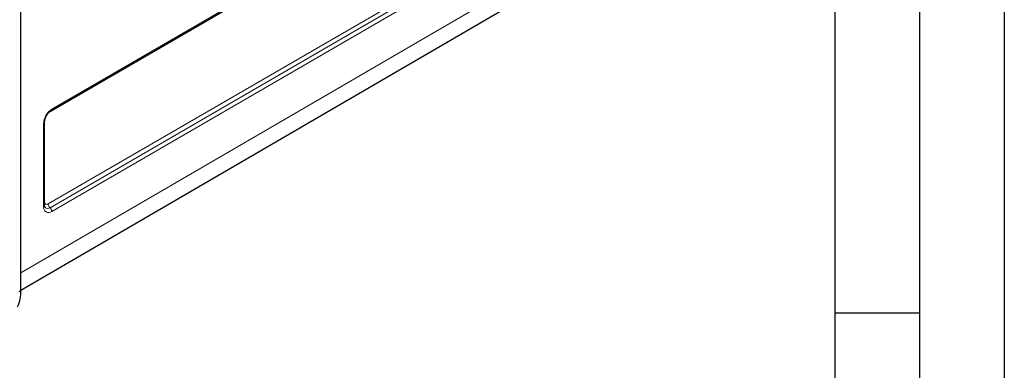
# Model space of a CAD drawing. Units: millimetres. Extents: x 0 to 210, y 0 to 297.
# Drawn here: x 152 to 210, y 95 to 116 of the extents above; entities that cross this region are included whole.
import ezdxf

# ---------------------------------------------------------------- set-up
doc = ezdxf.new("R2010")
doc.units = ezdxf.units.MM
doc.layers.add('FORMAT', color=7, linetype='Continuous')

msp = doc.modelspace()

# ---------------------------------------------------------------- linework, layer by layer
at = {"color": 7, "linetype": 'Continuous', "lineweight": 25}
for p, q in [((151.9633, 99.8091), (151.9664, 146.1867)), ((153.7482, 110.4092), (190.8296, 131.8907)), ((151.9633, 99.8439), (190.3293, 122.1471)), ((153.3628, 104.8408), (153.3628, 109.74))]:
    msp.add_line(p, q, dxfattribs=at)
at = {"color": 8, "linetype": 'Continuous', "lineweight": 18}
for p, q in [((153.7896, 110.5008), (190.871, 131.9822)), ((190.6585, 131.7882), (153.7102, 110.3839)), ((153.5771, 104.9176), (190.6585, 126.399)), ((153.6834, 104.6983), (190.7647, 126.1798)), ((190.871, 125.9606), (153.7896, 104.4791)), ((151.9633, 100.8563), (190.9471, 123.5185)), ((153.3045, 104.7593), (153.3045, 109.6585)), ((153.3654, 109.7882), (153.3654, 105.0399)), ((151.9633, 99.8091), (151.8455, 99.7411))]:
    msp.add_line(p, q, dxfattribs=at)
for centre, radius, start, end in [((154.3613, 109.6106), 1.0578, 122.708221, 177.407388), ((153.6914, 110.4901), 0.0988, 304.863753, 6.193389), ((153.2646, 109.7486), 0.0986, 293.874698, 355.158002), ((153.6, 104.7109), 0.2995, 170.700161, 309.288628), ((153.2645, 104.8495), 0.0987, 293.898505, 354.915039), ((153.4944, 105.0188), 0.1307, 170.701879, 309.287835), ((153.545, 104.8775), 0.2264, 228.864815, 307.683977), ((153.8896, 104.9337), 0.3129, 182.942931, 228.767731), ((153.4772, 104.463), 0.3129, 2.94281, 48.768745)]:
    msp.add_arc(centre, radius, start, end, dxfattribs=at)
at = {"color": 7, "linetype": 'Continuous', "lineweight": 25}
msp.add_arc((149.8183, 99.7558), 2.1457, 335.381362, 1.422988, dxfattribs=at)
for points, knots in [([(153.3628, 109.74), (153.3633, 109.7551), (153.3645, 109.7993), (153.3798, 109.8859), (153.4156, 109.9965), (153.4693, 110.109), (153.5376, 110.215), (153.6153, 110.3064), (153.6884, 110.3715), (153.7311, 110.3984), (153.7482, 110.4092)], [0, 0, 0, 0, 0.0703595, 0.2059247, 0.3441959, 0.4847942, 0.6264399, 0.7675371, 0.9064422, 1, 1, 1, 1]), ([(153.3954, 104.7093), (153.3939, 104.7104), (153.3893, 104.714), (153.374, 104.7443), (153.3639, 104.793), (153.363, 104.8308), (153.3628, 104.8408)], [0, 0, 0, 0, 0.1557842, 0.5002578, 0.8676573, 1, 1, 1, 1])]:
    msp.add_open_spline(points, degree=3, knots=knots, dxfattribs=at)
at = {"layer": 'FORMAT'}
for p, q in [((210, 297), (210, 0)), ((205, 292), (205, 5)), ((200, 287), (200, 5)), ((200, 98.5), (205, 98.5))]:
    msp.add_line(p, q, dxfattribs=at)

doc.saveas('drawing.dxf')
